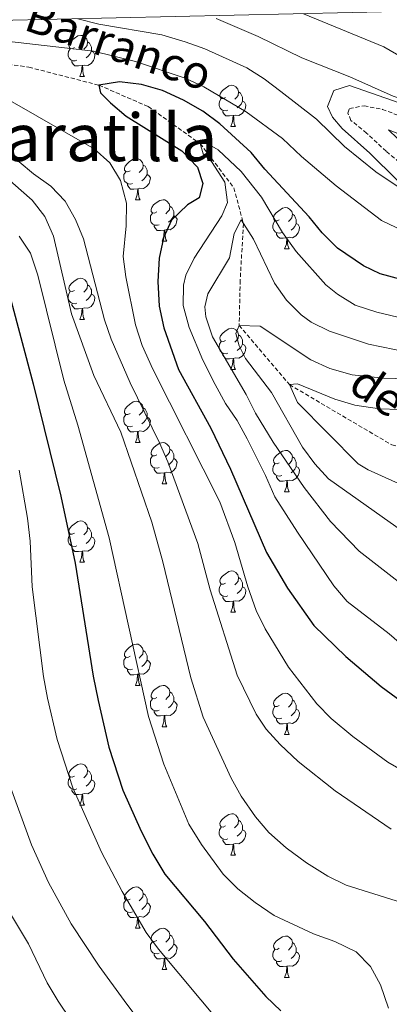
# Model space of a CAD drawing. Units: metres. Extents: x 653952 to 658473, y 4745955 to 4749026.
# Drawn here: x 655181 to 655270, y 4748451 to 4748690 of the extents above; entities that cross this region are included whole.
import ezdxf
from ezdxf.enums import TextEntityAlignment as Align

# ---------------------------------------------------------------- set-up
doc = ezdxf.new("R2010")
doc.units = ezdxf.units.M
doc.header["$MEASUREMENT"] = 0
doc.linetypes.add('TRAZOSX2', pattern=[1.5, 1, -0.5])
for name, color, linetype, lineweight in [('Level 11', 142, 'Continuous', 13), ('Level 21', 19, 'Continuous', 0), ('Level 35', 92, 'Continuous', 0), ('Level 36', 19, 'Continuous', 40), ('Level 4', 36, 'Continuous', 30), ('Level 43', 5, 'Continuous', 0), ('Level 45', 19, 'Continuous', 0), ('Level 5', 36, 'Continuous', 0), ('Level 61', 19, 'Continuous', 0)]:
    doc.layers.add(name, color=color, linetype=linetype, lineweight=lineweight)
doc.styles.add('Arial', font='ARIAL.TTF', dxfattribs={"height": 0.2})

msp = doc.modelspace()

# ---------------------------------------------------------------- linework, layer by layer
at = {"layer": 'Level 11', "color": 142, "linetype": 'TRAZOSX2', "lineweight": 13}
msp.add_polyline3d([(655142.16, 4748688.93, 782.4), (655143.15, 4748688.68, 782.26), (655163.02, 4748681.37, 780), (655182.9, 4748678.37, 777.19), (655199.94, 4748674.01, 775), (655211.85, 4748668.83, 773.44), (655224.53, 4748659.81, 770), (655232.7, 4748649.09, 766.53), (655235.04, 4748640.39, 765), (655234.23, 4748626.57, 760.45), (655234.01, 4748615.64, 760), (655246.2, 4748601.27, 755), (655271.07, 4748586.61, 750), (655293.83, 4748582, 745), (655326.79, 4748574.92, 740), (655373.73, 4748564.42, 735), (655403.75, 4748550.16, 730), (655434.74, 4748535.05, 726.64), (655437.27, 4748534.03, 725.73)], dxfattribs=at)
at = {"layer": 'Level 21', "color": 19, "linetype": 'TRAZOSX2', "lineweight": 0}
msp.add_polyline3d([(655277.5, 4748651.53, 786.77), (655269.7, 4748657.96, 787.97), (655264.94, 4748662.39, 787.97), (655261.15, 4748665.45, 788.18), (655260.43, 4748667.22, 788.02), (655260.8, 4748668.36, 788.02), (655264.35, 4748668.98, 788.67), (655268.79, 4748668.14, 788.45), (655274.6, 4748665.94, 789.05)], dxfattribs=at)
at = {"layer": 'Level 21', "color": 19, "linetype": 'Continuous', "lineweight": 0}
msp.add_polyline3d([(655272.45, 4748661.09, 787.97), (655270.24, 4748663.14, 787.97), (655272.94, 4748662.12, 789.05)], dxfattribs=at)
at = {"layer": 'Level 35', "color": 92, "linetype": 'Continuous', "lineweight": 0, "ltscale": 0.5}
msp.add_polyline3d([(655274.75, 4748669.09, 793.26), (655260.76, 4748673.95, 793.05), (655256.98, 4748672.74, 792.68), (655255.48, 4748668.81, 791.27), (655256.65, 4748666.23, 790.84), (655259.04, 4748663.49, 789.97), (655265.74, 4748657.52, 788.34), (655272.37, 4748650.95, 786.5)], dxfattribs=at)
at = {"layer": 'Level 36', "color": 92, "linetype": 'Continuous', "lineweight": 0}
for points in [[(655193.99, 4748683.14), (655193.46, 4748682.88), (655192.93, 4748682.93), (655192.66, 4748683.3), (655192.61, 4748683.73), (655192.77, 4748684.25), (655193.25, 4748684.84), (655193.88, 4748685.37), (655194.78, 4748685.96), (655195.53, 4748686.12), (655195.95, 4748686.06), (655196.48, 4748685.75), (655197.01, 4748685.16), (655197.17, 4748684.52), (655197.06, 4748683.67), (655196.64, 4748683.14), (655196.22, 4748682.72)], [(655197.17, 4748684.52), (655197.65, 4748684.21), (655197.96, 4748683.57), (655198.12, 4748683.25), (655198.12, 4748682.67), (655198.12, 4748682.24), (655197.75, 4748681.55), (655197.33, 4748681.07), (655196.85, 4748680.65)], [(655194.57, 4748680.06), (655194.15, 4748679.9), (655193.56, 4748679.96), (655193.09, 4748680.17), (655192.66, 4748680.6), (655192.45, 4748681.18), (655192.45, 4748681.6), (655192.5, 4748682.19), (655192.93, 4748682.88)], [(655198.12, 4748682.24), (655198.58, 4748681.99), (655198.92, 4748681.38), (655198.81, 4748680.65), (655198.6, 4748680.01), (655198.02, 4748679.27), (655197.22, 4748678.79), (655196.37, 4748678.9), (655195.94, 4748678.77)], [(655195.83, 4748678.77), (655194.94, 4748678.68), (655194.1, 4748678.68), (655193.67, 4748679.11), (655193.35, 4748679.59), (655193.35, 4748679.9)], [(655195.29, 4748676.08), (655195.72, 4748677.24), (655195.83, 4748678.77), (655195.94, 4748678.77), (655195.98, 4748678.18), (655196.01, 4748677.5), (655196.08, 4748676.88), (655196.2, 4748676.48), (655196.41, 4748676.08)], [(655195.29, 4748676.08), (655196.41, 4748676.08)], [(655230.68, 4748671), (655230.15, 4748670.74), (655229.62, 4748670.79), (655229.35, 4748671.16), (655229.3, 4748671.59), (655229.46, 4748672.11), (655229.94, 4748672.7), (655230.57, 4748673.23), (655231.47, 4748673.82), (655232.22, 4748673.98), (655232.64, 4748673.92), (655233.17, 4748673.61), (655233.7, 4748673.02), (655233.86, 4748672.38), (655233.75, 4748671.53), (655233.33, 4748671), (655232.91, 4748670.58)], [(655231.26, 4748667.92), (655230.84, 4748667.76), (655230.25, 4748667.82), (655229.78, 4748668.03), (655229.35, 4748668.46), (655229.14, 4748669.04), (655229.14, 4748669.46), (655229.19, 4748670.05), (655229.62, 4748670.74)], [(655233.86, 4748672.38), (655234.34, 4748672.07), (655234.65, 4748671.43), (655234.81, 4748671.11), (655234.81, 4748670.53), (655234.81, 4748670.1), (655234.44, 4748669.41), (655234.02, 4748668.93), (655233.54, 4748668.51)], [(655232.52, 4748666.63), (655231.63, 4748666.54), (655230.79, 4748666.54), (655230.36, 4748666.97), (655230.04, 4748667.45), (655230.04, 4748667.76)], [(655234.81, 4748670.1), (655235.27, 4748669.85), (655235.61, 4748669.24), (655235.5, 4748668.51), (655235.29, 4748667.87), (655234.71, 4748667.13), (655233.91, 4748666.65), (655233.06, 4748666.76), (655232.63, 4748666.63)], [(655231.98, 4748663.94), (655232.41, 4748665.1), (655232.52, 4748666.63), (655232.63, 4748666.63), (655232.67, 4748666.04), (655232.7, 4748665.36), (655232.77, 4748664.74), (655232.89, 4748664.34), (655233.1, 4748663.94)], [(655231.98, 4748663.94), (655233.1, 4748663.94)], [(655207.49, 4748653.23), (655206.96, 4748652.97), (655206.43, 4748653.02), (655206.16, 4748653.39), (655206.11, 4748653.82), (655206.27, 4748654.34), (655206.75, 4748654.93), (655207.38, 4748655.46), (655208.28, 4748656.05), (655209.03, 4748656.21), (655209.46, 4748656.15), (655209.98, 4748655.84), (655210.52, 4748655.25), (655210.68, 4748654.61), (655210.56, 4748653.76), (655210.14, 4748653.23), (655209.72, 4748652.81)], [(655210.68, 4748654.61), (655211.15, 4748654.3), (655211.46, 4748653.66), (655211.62, 4748653.34), (655211.62, 4748652.76), (655211.62, 4748652.33), (655211.26, 4748651.64), (655210.84, 4748651.16), (655210.36, 4748650.74)], [(655208.08, 4748650.15), (655207.65, 4748649.99), (655207.06, 4748650.05), (655206.59, 4748650.26), (655206.16, 4748650.69), (655205.95, 4748651.27), (655205.95, 4748651.69), (655206, 4748652.28), (655206.43, 4748652.97)], [(655211.62, 4748652.33), (655212.08, 4748652.08), (655212.42, 4748651.47), (655212.32, 4748650.74), (655212.1, 4748650.1), (655211.52, 4748649.36), (655210.72, 4748648.88), (655209.88, 4748648.99), (655209.44, 4748648.86)], [(655209.34, 4748648.86), (655208.44, 4748648.77), (655207.6, 4748648.77), (655207.18, 4748649.2), (655206.86, 4748649.68), (655206.86, 4748649.99)], [(655208.79, 4748646.17), (655209.22, 4748647.33), (655209.34, 4748648.86), (655209.44, 4748648.86), (655209.48, 4748648.27), (655209.52, 4748647.59), (655209.58, 4748646.97), (655209.7, 4748646.57), (655209.92, 4748646.17)], [(655208.79, 4748646.17), (655209.92, 4748646.17)], [(655213.96, 4748643.2), (655213.44, 4748642.93), (655212.9, 4748642.99), (655212.64, 4748643.36), (655212.58, 4748643.78), (655212.74, 4748644.3), (655213.22, 4748644.9), (655213.86, 4748645.43), (655214.76, 4748646.01), (655215.5, 4748646.17), (655215.93, 4748646.12), (655216.46, 4748645.8), (655216.99, 4748645.22), (655217.15, 4748644.58), (655217.04, 4748643.73), (655216.61, 4748643.2), (655216.19, 4748642.77)], [(655217.15, 4748644.58), (655217.62, 4748644.26), (655217.94, 4748643.62), (655218.1, 4748643.3), (655218.1, 4748642.72), (655218.1, 4748642.3), (655217.73, 4748641.61), (655217.31, 4748641.13), (655216.83, 4748640.71)], [(655243.74, 4748641.29), (655243.21, 4748641.03), (655242.68, 4748641.08), (655242.41, 4748641.45), (655242.36, 4748641.88), (655242.52, 4748642.4), (655243, 4748642.99), (655243.63, 4748643.52), (655244.53, 4748644.11), (655245.28, 4748644.27), (655245.7, 4748644.21), (655246.23, 4748643.9), (655246.76, 4748643.31), (655246.92, 4748642.67), (655246.81, 4748641.82), (655246.39, 4748641.29), (655245.97, 4748640.87)], [(655214.55, 4748640.12), (655214.12, 4748639.96), (655213.54, 4748640.02), (655213.06, 4748640.23), (655212.64, 4748640.65), (655212.42, 4748641.24), (655212.42, 4748641.66), (655212.48, 4748642.24), (655212.9, 4748642.93)], [(655218.1, 4748642.3), (655218.55, 4748642.05), (655218.9, 4748641.43), (655218.79, 4748640.71), (655218.58, 4748640.07), (655217.99, 4748639.33), (655217.2, 4748638.85), (655216.35, 4748638.95), (655215.92, 4748638.82)], [(655246.92, 4748642.67), (655247.4, 4748642.36), (655247.71, 4748641.72), (655247.87, 4748641.4), (655247.87, 4748640.82), (655247.87, 4748640.39), (655247.5, 4748639.7), (655247.08, 4748639.22), (655246.6, 4748638.8)], [(655215.81, 4748638.82), (655214.92, 4748638.74), (655214.07, 4748638.74), (655213.65, 4748639.17), (655213.33, 4748639.64), (655213.33, 4748639.96)], [(655244.32, 4748638.21), (655243.9, 4748638.05), (655243.31, 4748638.11), (655242.84, 4748638.32), (655242.41, 4748638.75), (655242.2, 4748639.33), (655242.2, 4748639.75), (655242.25, 4748640.34), (655242.68, 4748641.03)], [(655247.87, 4748640.39), (655248.33, 4748640.14), (655248.67, 4748639.53), (655248.56, 4748638.8), (655248.35, 4748638.16), (655247.77, 4748637.42), (655246.97, 4748636.94), (655246.12, 4748637.05), (655245.69, 4748636.92)], [(655215.26, 4748636.14), (655215.7, 4748637.3), (655215.81, 4748638.82), (655215.92, 4748638.82), (655215.95, 4748638.24), (655215.99, 4748637.55), (655216.06, 4748636.94), (655216.17, 4748636.54), (655216.39, 4748636.14)], [(655245.58, 4748636.92), (655244.69, 4748636.83), (655243.85, 4748636.83), (655243.42, 4748637.26), (655243.1, 4748637.74), (655243.1, 4748638.05)], [(655245.04, 4748634.23), (655245.47, 4748635.39), (655245.58, 4748636.92), (655245.69, 4748636.92), (655245.73, 4748636.33), (655245.76, 4748635.65), (655245.83, 4748635.03), (655245.95, 4748634.63), (655246.16, 4748634.23)], [(655215.26, 4748636.14), (655216.39, 4748636.14)], [(655245.04, 4748634.23), (655246.16, 4748634.23)], [(655193.99, 4748624.15), (655193.46, 4748623.89), (655192.93, 4748623.94), (655192.66, 4748624.31), (655192.61, 4748624.73), (655192.77, 4748625.25), (655193.25, 4748625.85), (655193.88, 4748626.38), (655194.78, 4748626.97), (655195.53, 4748627.13), (655195.95, 4748627.07), (655196.48, 4748626.75), (655197.01, 4748626.17), (655197.17, 4748625.53), (655197.06, 4748624.68), (655196.64, 4748624.15), (655196.22, 4748623.73)], [(655197.17, 4748625.53), (655197.65, 4748625.21), (655197.96, 4748624.57), (655198.12, 4748624.25), (655198.12, 4748623.67), (655198.12, 4748623.25), (655197.75, 4748622.56), (655197.33, 4748622.08), (655196.85, 4748621.66)], [(655194.57, 4748621.07), (655194.15, 4748620.91), (655193.56, 4748620.97), (655193.09, 4748621.18), (655192.66, 4748621.61), (655192.45, 4748622.19), (655192.45, 4748622.61), (655192.5, 4748623.19), (655192.93, 4748623.89)], [(655198.12, 4748623.25), (655198.58, 4748623), (655198.92, 4748622.39), (655198.81, 4748621.66), (655198.6, 4748621.02), (655198.02, 4748620.28), (655197.22, 4748619.8), (655196.37, 4748619.91), (655195.94, 4748619.77)], [(655195.83, 4748619.77), (655194.94, 4748619.69), (655194.1, 4748619.69), (655193.67, 4748620.12), (655193.35, 4748620.59), (655193.35, 4748620.91)], [(655195.29, 4748617.09), (655195.72, 4748618.25), (655195.83, 4748619.77), (655195.94, 4748619.77), (655195.98, 4748619.19), (655196.01, 4748618.51), (655196.08, 4748617.89), (655196.2, 4748617.49), (655196.41, 4748617.09)], [(655195.29, 4748617.09), (655196.41, 4748617.09)], [(655230.68, 4748612.01), (655230.15, 4748611.75), (655229.62, 4748611.8), (655229.35, 4748612.17), (655229.3, 4748612.59), (655229.46, 4748613.11), (655229.94, 4748613.71), (655230.57, 4748614.24), (655231.47, 4748614.83), (655232.22, 4748614.99), (655232.64, 4748614.93), (655233.17, 4748614.61), (655233.7, 4748614.03), (655233.86, 4748613.39), (655233.75, 4748612.54), (655233.33, 4748612.01), (655232.91, 4748611.59)], [(655233.86, 4748613.39), (655234.34, 4748613.07), (655234.65, 4748612.43), (655234.81, 4748612.11), (655234.81, 4748611.53), (655234.81, 4748611.11), (655234.44, 4748610.42), (655234.02, 4748609.94), (655233.54, 4748609.52)], [(655231.26, 4748608.93), (655230.84, 4748608.77), (655230.25, 4748608.83), (655229.78, 4748609.04), (655229.35, 4748609.47), (655229.14, 4748610.05), (655229.14, 4748610.47), (655229.19, 4748611.05), (655229.62, 4748611.75)], [(655234.81, 4748611.11), (655235.27, 4748610.86), (655235.61, 4748610.25), (655235.5, 4748609.52), (655235.29, 4748608.88), (655234.71, 4748608.14), (655233.91, 4748607.66), (655233.06, 4748607.77), (655232.63, 4748607.63)], [(655232.52, 4748607.63), (655231.63, 4748607.55), (655230.79, 4748607.55), (655230.36, 4748607.98), (655230.04, 4748608.45), (655230.04, 4748608.77)], [(655231.98, 4748604.95), (655232.41, 4748606.11), (655232.52, 4748607.63), (655232.63, 4748607.63), (655232.67, 4748607.05), (655232.7, 4748606.37), (655232.77, 4748605.75), (655232.89, 4748605.35), (655233.1, 4748604.95)], [(655231.98, 4748604.95), (655233.1, 4748604.95)], [(655207.49, 4748594.24), (655206.96, 4748593.98), (655206.43, 4748594.03), (655206.16, 4748594.4), (655206.11, 4748594.83), (655206.27, 4748595.35), (655206.75, 4748595.94), (655207.38, 4748596.47), (655208.28, 4748597.06), (655209.03, 4748597.22), (655209.45, 4748597.16), (655209.98, 4748596.85), (655210.51, 4748596.26), (655210.67, 4748595.62), (655210.56, 4748594.77), (655210.14, 4748594.24), (655209.72, 4748593.82)], [(655208.07, 4748591.16), (655207.65, 4748591), (655207.06, 4748591.06), (655206.59, 4748591.27), (655206.16, 4748591.7), (655205.95, 4748592.28), (655205.95, 4748592.7), (655206, 4748593.29), (655206.43, 4748593.98)], [(655210.67, 4748595.62), (655211.15, 4748595.31), (655211.46, 4748594.67), (655211.62, 4748594.35), (655211.62, 4748593.77), (655211.62, 4748593.34), (655211.25, 4748592.65), (655210.83, 4748592.17), (655210.35, 4748591.75)], [(655211.62, 4748593.34), (655212.08, 4748593.09), (655212.42, 4748592.48), (655212.31, 4748591.75), (655212.1, 4748591.11), (655211.52, 4748590.37), (655210.72, 4748589.89), (655209.87, 4748590), (655209.44, 4748589.87)], [(655209.33, 4748589.87), (655208.44, 4748589.78), (655207.6, 4748589.78), (655207.17, 4748590.21), (655206.85, 4748590.69), (655206.85, 4748591)], [(655208.79, 4748587.18), (655209.22, 4748588.34), (655209.33, 4748589.87), (655209.44, 4748589.87), (655209.48, 4748589.28), (655209.51, 4748588.6), (655209.58, 4748587.98), (655209.7, 4748587.58), (655209.91, 4748587.18)], [(655208.79, 4748587.18), (655209.91, 4748587.18)], [(655213.96, 4748584.21), (655213.43, 4748583.94), (655212.9, 4748584), (655212.64, 4748584.37), (655212.58, 4748584.79), (655212.74, 4748585.31), (655213.22, 4748585.91), (655213.86, 4748586.44), (655214.76, 4748587.02), (655215.5, 4748587.18), (655215.93, 4748587.13), (655216.46, 4748586.81), (655216.99, 4748586.23), (655217.15, 4748585.59), (655217.04, 4748584.74), (655216.61, 4748584.21), (655216.19, 4748583.78)], [(655217.15, 4748585.59), (655217.62, 4748585.27), (655217.94, 4748584.63), (655218.1, 4748584.31), (655218.1, 4748583.73), (655218.1, 4748583.31), (655217.73, 4748582.62), (655217.31, 4748582.14), (655216.83, 4748581.72)], [(655243.74, 4748582.3), (655243.2, 4748582.04), (655242.68, 4748582.09), (655242.41, 4748582.46), (655242.36, 4748582.89), (655242.52, 4748583.41), (655243, 4748584), (655243.63, 4748584.53), (655244.53, 4748585.12), (655245.28, 4748585.28), (655245.7, 4748585.22), (655246.23, 4748584.91), (655246.76, 4748584.32), (655246.92, 4748583.68), (655246.81, 4748582.83), (655246.38, 4748582.3), (655245.96, 4748581.88)], [(655214.55, 4748581.13), (655214.12, 4748580.97), (655213.54, 4748581.03), (655213.06, 4748581.24), (655212.64, 4748581.66), (655212.42, 4748582.25), (655212.42, 4748582.67), (655212.48, 4748583.25), (655212.9, 4748583.94)], [(655218.1, 4748583.31), (655218.55, 4748583.06), (655218.9, 4748582.44), (655218.79, 4748581.72), (655218.58, 4748581.08), (655217.99, 4748580.34), (655217.2, 4748579.86), (655216.35, 4748579.96), (655215.92, 4748579.83)], [(655244.32, 4748579.22), (655243.9, 4748579.06), (655243.31, 4748579.12), (655242.84, 4748579.33), (655242.41, 4748579.76), (655242.2, 4748580.34), (655242.2, 4748580.76), (655242.25, 4748581.35), (655242.68, 4748582.04)], [(655246.92, 4748583.68), (655247.4, 4748583.37), (655247.71, 4748582.73), (655247.87, 4748582.41), (655247.87, 4748581.83), (655247.87, 4748581.4), (655247.5, 4748580.71), (655247.08, 4748580.23), (655246.6, 4748579.81)], [(655215.81, 4748579.83), (655214.92, 4748579.75), (655214.07, 4748579.75), (655213.65, 4748580.18), (655213.33, 4748580.65), (655213.33, 4748580.97)], [(655215.26, 4748577.15), (655215.7, 4748578.31), (655215.81, 4748579.83), (655215.92, 4748579.83), (655215.95, 4748579.25), (655215.99, 4748578.56), (655216.06, 4748577.95), (655216.17, 4748577.55), (655216.39, 4748577.15)], [(655247.87, 4748581.4), (655248.32, 4748581.15), (655248.67, 4748580.54), (655248.56, 4748579.81), (655248.35, 4748579.17), (655247.76, 4748578.43), (655246.97, 4748577.95), (655246.12, 4748578.06), (655245.69, 4748577.93)], [(655215.26, 4748577.15), (655216.39, 4748577.15)], [(655245.58, 4748577.93), (655244.69, 4748577.84), (655243.84, 4748577.84), (655243.42, 4748578.27), (655243.1, 4748578.75), (655243.1, 4748579.06)], [(655245.04, 4748575.24), (655245.47, 4748576.4), (655245.58, 4748577.93), (655245.69, 4748577.93), (655245.72, 4748577.34), (655245.76, 4748576.66), (655245.83, 4748576.04), (655245.94, 4748575.64), (655246.16, 4748575.24)], [(655245.04, 4748575.24), (655246.16, 4748575.24)], [(655193.99, 4748565.16), (655193.46, 4748564.89), (655192.93, 4748564.95), (655192.66, 4748565.32), (655192.61, 4748565.74), (655192.77, 4748566.26), (655193.25, 4748566.86), (655193.88, 4748567.39), (655194.78, 4748567.97), (655195.53, 4748568.13), (655195.95, 4748568.08), (655196.48, 4748567.76), (655197.01, 4748567.18), (655197.17, 4748566.54), (655197.06, 4748565.69), (655196.64, 4748565.16), (655196.22, 4748564.73)], [(655194.57, 4748562.08), (655194.15, 4748561.92), (655193.56, 4748561.98), (655193.09, 4748562.19), (655192.66, 4748562.61), (655192.45, 4748563.2), (655192.45, 4748563.62), (655192.5, 4748564.2), (655192.93, 4748564.89)], [(655197.17, 4748566.54), (655197.65, 4748566.22), (655197.96, 4748565.58), (655198.12, 4748565.26), (655198.12, 4748564.68), (655198.12, 4748564.26), (655197.75, 4748563.57), (655197.33, 4748563.09), (655196.85, 4748562.67)], [(655198.12, 4748564.26), (655198.58, 4748564.01), (655198.92, 4748563.39), (655198.81, 4748562.67), (655198.6, 4748562.03), (655198.02, 4748561.29), (655197.22, 4748560.81), (655196.37, 4748560.91), (655195.94, 4748560.78)], [(655195.83, 4748560.78), (655194.94, 4748560.7), (655194.1, 4748560.7), (655193.67, 4748561.13), (655193.35, 4748561.6), (655193.35, 4748561.92)], [(655195.28, 4748558.1), (655195.72, 4748559.26), (655195.83, 4748560.78), (655195.94, 4748560.78), (655195.98, 4748560.2), (655196.01, 4748559.51), (655196.08, 4748558.9), (655196.2, 4748558.5), (655196.41, 4748558.1)], [(655195.28, 4748558.1), (655196.41, 4748558.1)], [(655230.68, 4748553.02), (655230.15, 4748552.75), (655229.62, 4748552.81), (655229.35, 4748553.18), (655229.3, 4748553.6), (655229.46, 4748554.12), (655229.94, 4748554.72), (655230.57, 4748555.25), (655231.47, 4748555.83), (655232.22, 4748555.99), (655232.64, 4748555.94), (655233.17, 4748555.62), (655233.7, 4748555.04), (655233.86, 4748554.4), (655233.75, 4748553.55), (655233.33, 4748553.02), (655232.91, 4748552.59)], [(655233.86, 4748554.4), (655234.34, 4748554.08), (655234.65, 4748553.44), (655234.81, 4748553.12), (655234.81, 4748552.54), (655234.81, 4748552.12), (655234.44, 4748551.43), (655234.02, 4748550.95), (655233.54, 4748550.53)], [(655231.26, 4748549.94), (655230.84, 4748549.78), (655230.25, 4748549.84), (655229.78, 4748550.05), (655229.35, 4748550.47), (655229.14, 4748551.06), (655229.14, 4748551.48), (655229.19, 4748552.06), (655229.62, 4748552.75)], [(655234.81, 4748552.12), (655235.27, 4748551.87), (655235.61, 4748551.25), (655235.5, 4748550.53), (655235.29, 4748549.89), (655234.71, 4748549.15), (655233.91, 4748548.67), (655233.06, 4748548.77), (655232.63, 4748548.64)], [(655232.52, 4748548.64), (655231.63, 4748548.56), (655230.79, 4748548.56), (655230.36, 4748548.99), (655230.04, 4748549.46), (655230.04, 4748549.78)], [(655231.98, 4748545.96), (655232.41, 4748547.12), (655232.52, 4748548.64), (655232.63, 4748548.64), (655232.67, 4748548.06), (655232.7, 4748547.37), (655232.77, 4748546.76), (655232.89, 4748546.36), (655233.1, 4748545.96)], [(655231.98, 4748545.96), (655233.1, 4748545.96)], [(655207.49, 4748535.25), (655206.96, 4748534.99), (655206.43, 4748535.04), (655206.16, 4748535.41), (655206.11, 4748535.84), (655206.27, 4748536.36), (655206.75, 4748536.95), (655207.38, 4748537.48), (655208.28, 4748538.07), (655209.03, 4748538.23), (655209.45, 4748538.17), (655209.98, 4748537.86), (655210.51, 4748537.27), (655210.67, 4748536.63), (655210.56, 4748535.78), (655210.14, 4748535.25), (655209.72, 4748534.83)], [(655210.67, 4748536.63), (655211.15, 4748536.32), (655211.46, 4748535.68), (655211.62, 4748535.36), (655211.62, 4748534.78), (655211.62, 4748534.35), (655211.25, 4748533.66), (655210.83, 4748533.18), (655210.35, 4748532.76)], [(655208.07, 4748532.17), (655207.65, 4748532.01), (655207.06, 4748532.07), (655206.59, 4748532.28), (655206.16, 4748532.71), (655205.95, 4748533.29), (655205.95, 4748533.71), (655206, 4748534.3), (655206.43, 4748534.99)], [(655211.62, 4748534.35), (655212.08, 4748534.1), (655212.42, 4748533.49), (655212.31, 4748532.76), (655212.1, 4748532.12), (655211.52, 4748531.38), (655210.72, 4748530.9), (655209.87, 4748531.01), (655209.44, 4748530.88)], [(655209.33, 4748530.88), (655208.44, 4748530.79), (655207.6, 4748530.79), (655207.17, 4748531.22), (655206.85, 4748531.7), (655206.85, 4748532.01)], [(655208.79, 4748528.19), (655209.22, 4748529.35), (655209.33, 4748530.88), (655209.44, 4748530.88), (655209.48, 4748530.29), (655209.51, 4748529.61), (655209.58, 4748528.99), (655209.7, 4748528.59), (655209.91, 4748528.19)], [(655208.79, 4748528.19), (655209.91, 4748528.19)], [(655213.96, 4748525.22), (655213.43, 4748524.95), (655212.9, 4748525.01), (655212.64, 4748525.38), (655212.58, 4748525.8), (655212.74, 4748526.32), (655213.22, 4748526.92), (655213.86, 4748527.45), (655214.76, 4748528.03), (655215.5, 4748528.19), (655215.93, 4748528.14), (655216.46, 4748527.82), (655216.99, 4748527.24), (655217.15, 4748526.6), (655217.04, 4748525.75), (655216.61, 4748525.22), (655216.19, 4748524.79)], [(655214.55, 4748522.14), (655214.12, 4748521.98), (655213.54, 4748522.04), (655213.06, 4748522.25), (655212.64, 4748522.67), (655212.42, 4748523.26), (655212.42, 4748523.68), (655212.48, 4748524.26), (655212.9, 4748524.95)], [(655218.1, 4748524.32), (655218.55, 4748524.07), (655218.9, 4748523.45), (655218.79, 4748522.73), (655218.58, 4748522.09), (655217.99, 4748521.35), (655217.2, 4748520.87), (655216.35, 4748520.97), (655215.92, 4748520.84)], [(655217.15, 4748526.6), (655217.62, 4748526.28), (655217.94, 4748525.64), (655218.1, 4748525.32), (655218.1, 4748524.74), (655218.1, 4748524.32), (655217.73, 4748523.63), (655217.31, 4748523.15), (655216.83, 4748522.73)], [(655243.73, 4748523.31), (655243.2, 4748523.05), (655242.67, 4748523.1), (655242.41, 4748523.47), (655242.35, 4748523.9), (655242.51, 4748524.42), (655242.99, 4748525.01), (655243.63, 4748525.54), (655244.53, 4748526.13), (655245.27, 4748526.29), (655245.7, 4748526.23), (655246.23, 4748525.92), (655246.76, 4748525.33), (655246.92, 4748524.69), (655246.81, 4748523.84), (655246.38, 4748523.31), (655245.96, 4748522.89)], [(655246.92, 4748524.69), (655247.39, 4748524.38), (655247.71, 4748523.74), (655247.87, 4748523.42), (655247.87, 4748522.84), (655247.87, 4748522.41), (655247.5, 4748521.72), (655247.08, 4748521.24), (655246.6, 4748520.82)], [(655215.81, 4748520.84), (655214.92, 4748520.76), (655214.07, 4748520.76), (655213.65, 4748521.19), (655213.33, 4748521.66), (655213.33, 4748521.98)], [(655244.32, 4748520.23), (655243.89, 4748520.07), (655243.31, 4748520.13), (655242.83, 4748520.34), (655242.41, 4748520.77), (655242.19, 4748521.35), (655242.19, 4748521.77), (655242.25, 4748522.36), (655242.67, 4748523.05)], [(655247.87, 4748522.41), (655248.32, 4748522.16), (655248.67, 4748521.55), (655248.56, 4748520.82), (655248.35, 4748520.18), (655247.76, 4748519.44), (655246.97, 4748518.96), (655246.12, 4748519.07), (655245.69, 4748518.94)], [(655215.26, 4748518.16), (655215.7, 4748519.32), (655215.81, 4748520.84), (655215.92, 4748520.84), (655215.95, 4748520.26), (655215.99, 4748519.57), (655216.06, 4748518.96), (655216.17, 4748518.56), (655216.39, 4748518.16)], [(655245.58, 4748518.94), (655244.69, 4748518.85), (655243.84, 4748518.85), (655243.42, 4748519.28), (655243.1, 4748519.76), (655243.1, 4748520.07)], [(655215.26, 4748518.16), (655216.39, 4748518.16)], [(655245.03, 4748516.25), (655245.47, 4748517.41), (655245.58, 4748518.94), (655245.69, 4748518.94), (655245.72, 4748518.35), (655245.76, 4748517.67), (655245.83, 4748517.05), (655245.94, 4748516.65), (655246.16, 4748516.25)], [(655245.03, 4748516.25), (655246.16, 4748516.25)], [(655193.98, 4748506.17), (655193.46, 4748505.9), (655192.92, 4748505.96), (655192.66, 4748506.33), (655192.6, 4748506.75), (655192.76, 4748507.27), (655193.24, 4748507.87), (655193.88, 4748508.4), (655194.78, 4748508.98), (655195.52, 4748509.14), (655195.95, 4748509.09), (655196.48, 4748508.77), (655197.01, 4748508.19), (655197.17, 4748507.55), (655197.06, 4748506.7), (655196.64, 4748506.17), (655196.22, 4748505.74)], [(655197.17, 4748507.55), (655197.64, 4748507.23), (655197.96, 4748506.59), (655198.12, 4748506.27), (655198.12, 4748505.69), (655198.12, 4748505.27), (655197.75, 4748504.58), (655197.33, 4748504.1), (655196.85, 4748503.68)], [(655194.57, 4748503.09), (655194.14, 4748502.93), (655193.56, 4748502.99), (655193.08, 4748503.2), (655192.66, 4748503.62), (655192.44, 4748504.21), (655192.44, 4748504.63), (655192.5, 4748505.21), (655192.92, 4748505.9)], [(655198.12, 4748505.27), (655198.58, 4748505.02), (655198.92, 4748504.4), (655198.81, 4748503.68), (655198.6, 4748503.04), (655198.01, 4748502.3), (655197.22, 4748501.82), (655196.37, 4748501.92), (655195.94, 4748501.79)], [(655195.83, 4748501.79), (655194.94, 4748501.71), (655194.1, 4748501.71), (655193.67, 4748502.14), (655193.35, 4748502.61), (655193.35, 4748502.93)], [(655195.28, 4748499.11), (655195.72, 4748500.27), (655195.83, 4748501.79), (655195.94, 4748501.79), (655195.98, 4748501.21), (655196.01, 4748500.52), (655196.08, 4748499.91), (655196.19, 4748499.51), (655196.41, 4748499.11)], [(655195.28, 4748499.11), (655196.41, 4748499.11)], [(655230.68, 4748494.03), (655230.14, 4748493.76), (655229.62, 4748493.82), (655229.35, 4748494.19), (655229.3, 4748494.61), (655229.46, 4748495.13), (655229.94, 4748495.73), (655230.57, 4748496.26), (655231.47, 4748496.84), (655232.22, 4748497), (655232.64, 4748496.95), (655233.17, 4748496.63), (655233.7, 4748496.05), (655233.86, 4748495.41), (655233.75, 4748494.56), (655233.32, 4748494.03), (655232.9, 4748493.6)], [(655231.26, 4748490.95), (655230.84, 4748490.79), (655230.25, 4748490.85), (655229.78, 4748491.06), (655229.35, 4748491.48), (655229.14, 4748492.07), (655229.14, 4748492.49), (655229.19, 4748493.07), (655229.62, 4748493.76)], [(655234.81, 4748493.13), (655235.26, 4748492.88), (655235.61, 4748492.26), (655235.5, 4748491.54), (655235.29, 4748490.9), (655234.7, 4748490.16), (655233.91, 4748489.68), (655233.06, 4748489.78), (655232.63, 4748489.65)], [(655233.86, 4748495.41), (655234.34, 4748495.09), (655234.65, 4748494.45), (655234.81, 4748494.13), (655234.81, 4748493.55), (655234.81, 4748493.13), (655234.44, 4748492.44), (655234.02, 4748491.96), (655233.54, 4748491.54)], [(655232.52, 4748489.65), (655231.63, 4748489.57), (655230.78, 4748489.57), (655230.36, 4748490), (655230.04, 4748490.47), (655230.04, 4748490.79)], [(655231.98, 4748486.97), (655232.41, 4748488.13), (655232.52, 4748489.65), (655232.63, 4748489.65), (655232.66, 4748489.07), (655232.7, 4748488.38), (655232.77, 4748487.77), (655232.88, 4748487.37), (655233.1, 4748486.97)], [(655231.98, 4748486.97), (655233.1, 4748486.97)], [(655207.49, 4748476.26), (655206.96, 4748475.99), (655206.43, 4748476.05), (655206.16, 4748476.42), (655206.11, 4748476.85), (655206.27, 4748477.37), (655206.75, 4748477.96), (655207.38, 4748478.49), (655208.28, 4748479.07), (655209.03, 4748479.23), (655209.45, 4748479.18), (655209.98, 4748478.87), (655210.51, 4748478.28), (655210.67, 4748477.64), (655210.56, 4748476.79), (655210.14, 4748476.26), (655209.72, 4748475.83)], [(655210.67, 4748477.64), (655211.15, 4748477.33), (655211.46, 4748476.69), (655211.62, 4748476.37), (655211.62, 4748475.79), (655211.62, 4748475.36), (655211.25, 4748474.67), (655210.83, 4748474.19), (655210.35, 4748473.77)], [(655208.07, 4748473.18), (655207.65, 4748473.02), (655207.06, 4748473.08), (655206.59, 4748473.29), (655206.16, 4748473.71), (655205.95, 4748474.3), (655205.95, 4748474.72), (655206, 4748475.31), (655206.43, 4748475.99)], [(655211.62, 4748475.36), (655212.08, 4748475.11), (655212.42, 4748474.49), (655212.31, 4748473.77), (655212.1, 4748473.13), (655211.52, 4748472.39), (655210.72, 4748471.91), (655209.87, 4748472.01), (655209.44, 4748471.89)], [(655209.33, 4748471.89), (655208.44, 4748471.8), (655207.6, 4748471.8), (655207.17, 4748472.23), (655206.85, 4748472.71), (655206.85, 4748473.02)], [(655208.79, 4748469.2), (655209.22, 4748470.36), (655209.33, 4748471.89), (655209.44, 4748471.89), (655209.48, 4748471.3), (655209.51, 4748470.61), (655209.58, 4748470), (655209.7, 4748469.6), (655209.91, 4748469.2)], [(655208.79, 4748469.2), (655209.91, 4748469.2)], [(655213.96, 4748466.23), (655213.43, 4748465.96), (655212.9, 4748466.01), (655212.64, 4748466.39), (655212.58, 4748466.81), (655212.74, 4748467.33), (655213.22, 4748467.93), (655213.86, 4748468.45), (655214.76, 4748469.04), (655215.5, 4748469.2), (655215.93, 4748469.15), (655216.46, 4748468.83), (655216.99, 4748468.25), (655217.15, 4748467.61), (655217.04, 4748466.75), (655216.61, 4748466.23), (655216.19, 4748465.8)], [(655217.15, 4748467.61), (655217.62, 4748467.29), (655217.94, 4748466.65), (655218.1, 4748466.33), (655218.1, 4748465.75), (655218.1, 4748465.33), (655217.73, 4748464.63), (655217.31, 4748464.15), (655216.83, 4748463.73)], [(655243.73, 4748464.32), (655243.2, 4748464.05), (655242.67, 4748464.11), (655242.41, 4748464.48), (655242.35, 4748464.91), (655242.51, 4748465.43), (655242.99, 4748466.02), (655243.63, 4748466.55), (655244.53, 4748467.13), (655245.27, 4748467.29), (655245.7, 4748467.24), (655246.23, 4748466.93), (655246.76, 4748466.34), (655246.92, 4748465.7), (655246.81, 4748464.85), (655246.38, 4748464.32), (655245.96, 4748463.89)], [(655214.55, 4748463.15), (655214.12, 4748462.99), (655213.54, 4748463.05), (655213.06, 4748463.25), (655212.64, 4748463.68), (655212.42, 4748464.27), (655212.42, 4748464.69), (655212.48, 4748465.27), (655212.9, 4748465.96)], [(655218.1, 4748465.33), (655218.55, 4748465.07), (655218.9, 4748464.46), (655218.79, 4748463.73), (655218.58, 4748463.09), (655217.99, 4748462.35), (655217.2, 4748461.87), (655216.35, 4748461.98), (655215.92, 4748461.85)], [(655246.92, 4748465.7), (655247.39, 4748465.39), (655247.71, 4748464.75), (655247.87, 4748464.43), (655247.87, 4748463.85), (655247.87, 4748463.42), (655247.5, 4748462.73), (655247.08, 4748462.25), (655246.6, 4748461.83)], [(655215.81, 4748461.85), (655214.92, 4748461.77), (655214.07, 4748461.77), (655213.65, 4748462.19), (655213.33, 4748462.67), (655213.33, 4748462.99)], [(655244.32, 4748461.24), (655243.89, 4748461.08), (655243.31, 4748461.14), (655242.83, 4748461.35), (655242.41, 4748461.77), (655242.19, 4748462.36), (655242.19, 4748462.78), (655242.25, 4748463.37), (655242.67, 4748464.05)], [(655247.87, 4748463.42), (655248.32, 4748463.17), (655248.67, 4748462.55), (655248.56, 4748461.83), (655248.35, 4748461.19), (655247.76, 4748460.45), (655246.97, 4748459.97), (655246.12, 4748460.07), (655245.69, 4748459.95)], [(655215.26, 4748459.17), (655215.7, 4748460.33), (655215.81, 4748461.85), (655215.92, 4748461.85), (655215.95, 4748461.27), (655215.99, 4748460.58), (655216.06, 4748459.97), (655216.17, 4748459.57), (655216.39, 4748459.17)], [(655245.58, 4748459.95), (655244.69, 4748459.86), (655243.84, 4748459.86), (655243.42, 4748460.29), (655243.1, 4748460.77), (655243.1, 4748461.08)], [(655245.03, 4748457.26), (655245.47, 4748458.42), (655245.58, 4748459.95), (655245.69, 4748459.95), (655245.72, 4748459.36), (655245.76, 4748458.67), (655245.83, 4748458.06), (655245.94, 4748457.66), (655246.16, 4748457.26)], [(655215.26, 4748459.17), (655216.39, 4748459.17)], [(655245.03, 4748457.26), (655246.16, 4748457.26)]]:
    msp.add_lwpolyline(points, dxfattribs=at)
at = {"layer": 'Level 4', "color": 36, "linetype": 'Continuous', "lineweight": 30}
for points in [[(655273.36, 4748626.77, 775), (655268.25, 4748628.2, 775), (655264.18, 4748630.13, 775), (655257.9, 4748634.45, 775), (655254.12, 4748638.11, 775), (655251, 4748642.02, 775), (655240.24, 4748653.61, 775), (655236.9, 4748657.66, 775), (655229.29, 4748664.59, 775), (655225.16, 4748667.67, 775), (655220.47, 4748670.33, 775), (655215.38, 4748672.68, 775), (655210.29, 4748674.21, 775), (655204.89, 4748674.84, 775), (655199.94, 4748674.01, 775), (655200.33, 4748672.13, 775), (655202.71, 4748669.69, 775), (655206.55, 4748666.49, 775), (655220.09, 4748658.06, 775), (655223.91, 4748654.07, 775), (655225.14, 4748650.15, 775), (655224.29, 4748646.61, 775), (655221.43, 4748644.95, 775), (655217.55, 4748641.22, 775), (655215.58, 4748636.91, 775), (655214.53, 4748632.02, 775), (655214.21, 4748626.29, 775), (655214.59, 4748620.29, 775), (655215.73, 4748615.04, 775), (655219.29, 4748604.94, 775), (655227.1, 4748590.69, 775), (655231.88, 4748580.73, 775), (655240.62, 4748560.5, 775), (655245.77, 4748551.85, 775), (655252.14, 4748542.77, 775), (655259.88, 4748535.18, 775), (655268.5, 4748527.95, 775), (655276.99, 4748521.71, 775)], [(655178.25, 4748622.77, 800), (655183.98, 4748601.47, 800), (655190.67, 4748574.15, 800), (655194.13, 4748557.92, 800), (655198.5, 4748530.47, 800), (655199.7, 4748524.5, 800), (655202.34, 4748513.22, 800), (655205.74, 4748502.73, 800), (655210.19, 4748492.76, 800), (655213.01, 4748487.2, 800), (655215.93, 4748482.31, 800), (655225.55, 4748470.8, 800), (655232.51, 4748461.68, 800), (655240.49, 4748452.59, 800), (655244.09, 4748449.12, 800)]]:
    msp.add_polyline3d(points, dxfattribs=at)
at = {"layer": 'Level 5', "color": 36, "linetype": 'Continuous', "lineweight": 0}
for points in [[(655249.6, 4748691.38, 795), (655269.1, 4748683.31, 795), (655276.29, 4748679.18, 795), (655285.35, 4748672.6, 795), (655289.47, 4748672.8, 795), (655291.91, 4748674.75, 795), (655296.92, 4748674.9, 795), (655306.47, 4748673.61, 795), (655309.97, 4748672.45, 795), (655314.96, 4748672.14, 795), (655323.26, 4748673.71, 795), (655327.95, 4748675.47, 795), (655341.9, 4748684.01, 795), (655345.94, 4748686.96, 795), (655354.07, 4748693.76, 795)], [(655276.04, 4748647.03, 785), (655267.16, 4748652.98, 785), (655259.62, 4748659.13, 785), (655252.8, 4748665.76, 785), (655244.13, 4748672.47, 785), (655240.08, 4748675.54, 785), (655235.86, 4748678.21, 785), (655225.63, 4748682.86, 785), (655220.91, 4748684.51, 785), (655215.22, 4748686.21, 785), (655199.94, 4748688.82, 785), (655194.78, 4748690.13, 785)], [(655364.28, 4748690.27, 790), (655357.64, 4748683.56, 790), (655341.28, 4748668.63, 790), (655337.12, 4748665.89, 790), (655321.82, 4748659.46, 790), (655314.4, 4748653.7, 790), (655310.14, 4748651.2, 790), (655306.67, 4748649.62, 790), (655301.9, 4748648.19, 790), (655297.12, 4748648.42, 790), (655295.36, 4748648.85, 790), (655290.7, 4748650.7, 790), (655286.39, 4748653.84, 790), (655283.43, 4748656.83, 790), (655283.07, 4748657.91, 790), (655284.38, 4748662.23, 790), (655283.13, 4748664.27, 790), (655279.48, 4748667.73, 790), (655276.45, 4748669.63, 790), (655271.43, 4748671.37, 790), (655260.89, 4748676.01, 790), (655249.22, 4748680.63, 790), (655238.62, 4748685.8, 790), (655228.39, 4748690.17, 790)], [(655275.69, 4748637.73, 780), (655268.6, 4748641.13, 780), (655257.52, 4748649.54, 780), (655249.12, 4748656.67, 780), (655244.49, 4748661.08, 780), (655235.72, 4748667.53, 780), (655225.4, 4748673.63, 780), (655220.84, 4748675.7, 780), (655208.8, 4748679.78, 780), (655198.6, 4748682.24, 780), (655175.28, 4748684.97, 780)], [(655177.72, 4748670.59, 780), (655198.73, 4748658.56, 780), (655202.57, 4748655.13, 780), (655205.2, 4748650.89, 780), (655206.61, 4748645.31, 780), (655206.55, 4748639.87, 780), (655205.85, 4748632.37, 780), (655206.46, 4748627.41, 780), (655208.79, 4748615.81, 780), (655210.46, 4748610.8, 780), (655212.99, 4748605.01, 780), (655229.26, 4748572.75, 780), (655232.98, 4748562.88, 780), (655236.12, 4748552.11, 780), (655238.11, 4748546.42, 780), (655240.29, 4748541.93, 780), (655245.96, 4748532.62, 780), (655252.88, 4748523.75, 780), (655256.32, 4748520.12, 780), (655261.57, 4748515.74, 780), (655270.12, 4748509.56, 780), (655291.55, 4748497.16, 780)], [(655173.54, 4748661.19, 785), (655184.02, 4748652.49, 785), (655188.26, 4748649.51, 785), (655191.69, 4748645.87, 785), (655194.21, 4748641.4, 785), (655196.17, 4748636.66, 785), (655201.28, 4748617.02, 785), (655202.92, 4748612.3, 785), (655207.53, 4748601.73, 785), (655214.67, 4748587.14, 785), (655216.63, 4748582.51, 785), (655223.98, 4748562.64, 785), (655226.95, 4748551.43, 785), (655233.53, 4748530.67, 785), (655238.16, 4748521.23, 785), (655240.59, 4748517.52, 785), (655243.96, 4748513.83, 785), (655248.31, 4748509.73, 785), (655257.28, 4748502.55, 785), (655270.92, 4748493.22, 785)], [(655278.47, 4748533.72, 770), (655270.43, 4748540.7, 770), (655260.26, 4748548.6, 770), (655257.01, 4748552.4, 770), (655248.17, 4748565.38, 770), (655242.64, 4748574.01, 770), (655240.43, 4748579.19, 770), (655235.93, 4748588.12, 770), (655233.47, 4748592.53, 770), (655230.65, 4748596.66, 770), (655228.17, 4748601.27, 770), (655225.19, 4748607.2, 770), (655221.85, 4748615.13, 770), (655220.41, 4748620.45, 770), (655220.44, 4748625.45, 770), (655221.03, 4748627.84, 770), (655223.08, 4748632, 770), (655229.77, 4748642.23, 770), (655231.19, 4748645.51, 770), (655230.52, 4748650.43, 770), (655227.25, 4748655.47, 770), (655225.26, 4748657.35, 770), (655224.53, 4748659.81, 770), (655226.26, 4748659.88, 770), (655228.9, 4748658.28, 770), (655234.5, 4748653.07, 770), (655239.38, 4748646.77, 770), (655244.51, 4748638.19, 770), (655247.84, 4748633.64, 770), (655255.06, 4748625.54, 770), (655257.88, 4748623.2, 770), (655262.15, 4748620.6, 770), (655267.48, 4748618.88, 770), (655279.32, 4748616.01, 770)], [(655174.86, 4748653.74, 790), (655183.74, 4748646.09, 790), (655186.76, 4748642.1, 790), (655188.88, 4748637.35, 790), (655193.27, 4748618.49, 790), (655198.65, 4748603.49, 790), (655205.26, 4748589.72, 790), (655212.75, 4748567.86, 790), (655215.47, 4748558.21, 790), (655222.29, 4748530.05, 790), (655225.24, 4748520.47, 790), (655232.04, 4748505.67, 790), (655234.48, 4748501.31, 790), (655237.98, 4748496.23, 790), (655241.21, 4748492.41, 790), (655245.41, 4748488.76, 790), (655250.34, 4748485.06, 790), (655255.5, 4748481.87, 790), (655259.99, 4748479.67, 790), (655276.28, 4748474.57, 790)], [(655273.36, 4748552.84, 765), (655263.15, 4748560.83, 765), (655256.19, 4748568.01, 765), (655249.76, 4748576.3, 765), (655242.27, 4748587.28, 765), (655237.97, 4748594.32, 765), (655235.68, 4748598.84, 765), (655227.5, 4748612.9, 765), (655225.88, 4748617.73, 765), (655225.68, 4748620.16, 765), (655226.41, 4748623.35, 765), (655231.61, 4748632.03, 765), (655232.77, 4748637.95, 765), (655234.45, 4748641.33, 765), (655235.04, 4748640.39, 765), (655237.44, 4748636.6, 765), (655242.57, 4748625.87, 765), (655245.48, 4748621.77, 765), (655249.05, 4748618.25, 765), (655251.5, 4748616.47, 765), (655255.98, 4748614.26, 765), (655265.44, 4748611.11, 765), (655274.89, 4748609.14, 765)], [(655180.56, 4748637.35, 795), (655183.3, 4748633.16, 795), (655185.11, 4748627.83, 795), (655191.43, 4748602.32, 795), (655194.8, 4748591.41, 795), (655202.38, 4748564.06, 795), (655211.93, 4748520.64, 795), (655215.67, 4748509.09, 795), (655221.79, 4748494.51, 795), (655224.84, 4748489.54, 795), (655230.13, 4748482.31, 795), (655233.68, 4748478.79, 795), (655237.86, 4748475.41, 795), (655242.46, 4748472.25, 795), (655252.03, 4748467.81, 795), (655257.23, 4748465.95, 795), (655262.44, 4748463.49, 795), (655265.9, 4748459.89, 795), (655268.34, 4748455.45, 795), (655270.28, 4748449.75, 795)], [(655285.1, 4748557.53, 760), (655255.69, 4748578.36, 760), (655252.37, 4748582.04, 760), (655249.38, 4748586.05, 760), (655241.84, 4748599.32, 760), (655235.57, 4748607.63, 760), (655234, 4748610.69, 760), (655233.17, 4748613.67, 760), (655234.01, 4748615.64, 760), (655239.06, 4748615.49, 760), (655251.43, 4748607.25, 760), (655255.99, 4748605.2, 760), (655261.46, 4748603.65, 760), (655269.07, 4748602.79, 760), (655278.08, 4748602.62, 760)], [(655284.21, 4748572.08, 755), (655265.31, 4748580.57, 755), (655262.94, 4748582.01, 755), (655248.14, 4748596.91, 755), (655246.2, 4748601.27, 755), (655248.15, 4748601.43, 755), (655257.25, 4748597.76, 755), (655262.06, 4748596.3, 755), (655268.06, 4748595.34, 755), (655273.06, 4748595.24, 755)], [(655180.57, 4748580.44, 805), (655182.59, 4748568.84, 805), (655183.18, 4748563.19, 805), (655183.71, 4748552.1, 805), (655186.48, 4748530.38, 805), (655187.4, 4748525.06, 805), (655189.81, 4748515.08, 805), (655193.58, 4748503.27, 805), (655200.54, 4748487.7, 805), (655205.6, 4748478.13, 805), (655211.44, 4748468.13, 805), (655214.42, 4748464.11, 805), (655229.59, 4748445.9, 805)], [(655209.38, 4748447.16, 810), (655206.08, 4748451.6, 810), (655200, 4748459.94, 810), (655193.14, 4748470.24, 810), (655187.69, 4748480.31, 810), (655183.54, 4748489.47, 810), (655178.14, 4748504.32, 810)], [(655193.04, 4748447.01, 815), (655190.02, 4748451.51, 815), (655187.37, 4748455.89, 815), (655182.84, 4748465.38, 815), (655177.01, 4748475.14, 815)]]:
    msp.add_polyline3d(points, dxfattribs=at)
at = {"layer": 'Level 61', "color": 19, "linetype": 'Continuous', "lineweight": 0}
msp.add_lwpolyline([(654892.97, 4746368.78), (654840.79, 4748682.07), (658243.8, 4748759.6), (658297.14, 4746446.3), (654892.97, 4746368.78)], close=True, dxfattribs=at)

# ---------------------------------------------------------------- texts
at = {"layer": 'Level 43', "color": 142, "linetype": 'Continuous', "lineweight": 0, "style": 'Arial'}
for s, rotation, p in [('Barranco', -18.807, (655180.52, 4748685.2, 780.57)), ('de', -34.1338, (655258.72, 4748597.98, 755.47))]:
    msp.add_text(s, height=8, rotation=rotation, dxfattribs=at).set_placement(p, align=Align.BOTTOM_LEFT)
at = {"layer": 'Level 45', "color": 19, "linetype": 'Continuous', "lineweight": 0, "style": 'Arial'}
msp.add_text('Garatilla', height=11.5, dxfattribs=at).set_placement((655197.44, 4748661.32, 784.23), align=Align.MIDDLE_CENTER)

doc.saveas('drawing.dxf')
